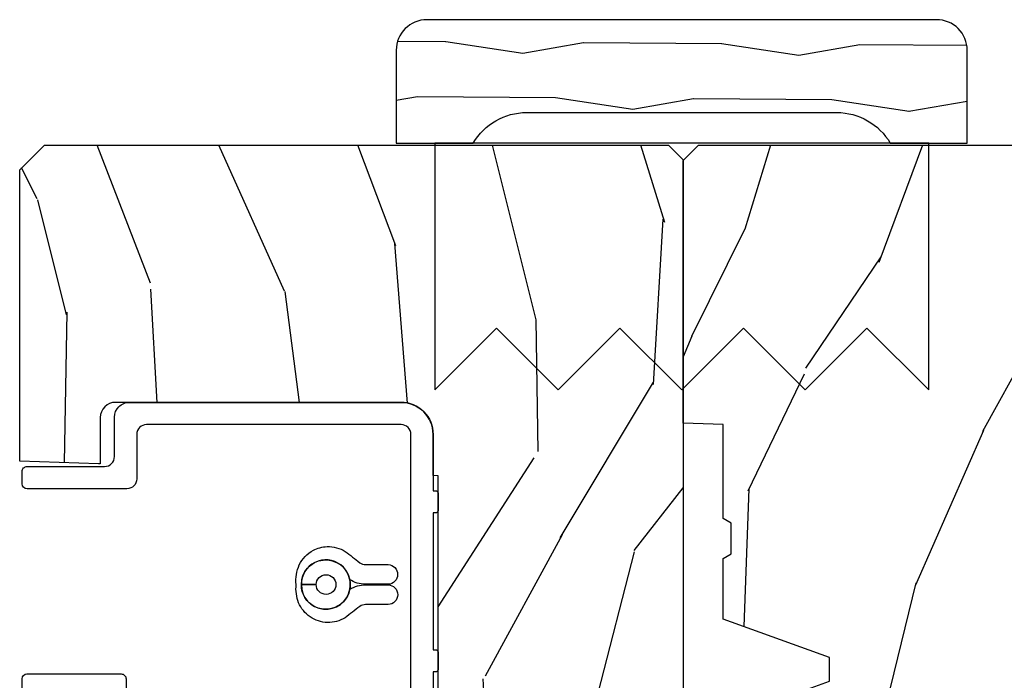
# Model space of a CAD drawing. Units: inches. Extents: x 3 to 196, y 2 to 54.
# Drawn here: x 161 to 163, y 8 to 9 of the extents above; entities that cross this region are included whole.
import ezdxf

# ---------------------------------------------------------------- set-up
doc = ezdxf.new("R2010")
doc.units = ezdxf.units.IN
doc.header["$MEASUREMENT"] = 0
for name, color, linetype in [('ZP-DETL-FSNR', 50, 'Continuous'), ('ZP-SECT-HDWR', 53, 'Continuous'), ('ZP-SECT-VINL', 130, 'Continuous'), ('ZP-SECT-WDHA', 11, 'Continuous'), ('ZP-SECT-WOOD', 104, 'Continuous')]:
    doc.layers.add(name, color=color, linetype=linetype)

# ---------------------------------------------------------------- blocks, each defined once
blk = doc.blocks.new('CS ASR W M5 TR PT (11-16 IG) F J')
at = {"layer": 'ZP-SECT-WDHA'}
h = blk.add_hatch(dxfattribs=at)
h.set_pattern_fill('WOOD3', color=256, scale=2, angle=163, style=0, pattern_type=2)
h.set_pattern_definition([(158.2364, (239.5741156249397, 66.9900021858544), (20.45396798290167, -8.344771374467806), [0.240832, -23.842358]), (174.3099, (239.3504499176031, 67.07929749010711), (-8.235181511295936, 0.4263690944681484), [0.305942, -9.892097999999999]), (208, (239.0460161885308, 67.10963071616615), (-0.5847435903937085, -1.91261010378108), [0.226274, -2.602152]), (209.8476, (238.8462279548211, 67.0034014279677), (-35.54768828883149, -20.50272857977593), [0.438634, -43.42479]), (175.9946, (238.4657775825209, 66.78509541747636), (18.38297247813529, -1.437476743240211), [0.266834, -26.416494]), (163, (238.1995960436872, 66.80373377534649), (-2.497352921371544, -1.327866102480598), [0.5, -1.5]), (153.5377, (237.7214436657056, 66.94991962770786), (8.978306718050995, -4.83632345258755), [0.24331, -11.922214]), (157.2894, (239.4162349043895, 66.47359761763435), (16.62874032651941, -7.175302374271584), [0.200998, -19.898754]), (163, (239.2308213872914, 66.55119805369817), (-2.497352921371544, -1.327866102480598), [0.3, -1.7]), (191.3008, (238.9439299605024, 66.63890956511499), (-24.54716094300747, -5.043499394239721), [0.295296, -29.23435]), (215.125, (238.6543586852908, 66.58104354250807), (10.57415813511433, 7.224071108844612), [0.45607, -22.347438]), (202.2894, (238.281339539921, 66.31863790768375), (-14.3993751268171, -6.054586024953077), [0.284254, -28.141088]), (169.3402, (238.018325586759, 66.2108248266494), (-15.88561928555968, 2.765334394382427), [0.362216, -17.748554]), (151.1113000000001, (237.6623610064235, 66.27782645011106), (25.02229161617255, -13.92425483963839), [0.38833, -38.444646]), (156.2902000000001, (239.2349644474614, 65.88068866893728), (-16.62874768410003, 7.175289077572956), [0.3423439999999998, -33.89213999999998]), (166.3665, (238.9215156986229, 66.01834723878153), (-31.18650071420278, 7.443263674111074), [0.340588, -33.718186]), (196.6901, (238.590524647501, 66.098627523268), (4.409962367830815, 0.7431255040166733), [0.360556, -6.850548]), (210.4896, (238.2451588797675, 65.99507808349222), (-25.55825994297176, -15.19129255384614), [0.325576, -32.232064]), (177.9314, (237.9646026243222, 65.82988671710008), (-22.79293410148565, 0.6943551067665474), [0.310484, -30.737866]), (163, (237.6543214611555, 65.84109384803986), (-2.497352921371544, -1.327866102480598), [0.24, -1.76]), (150.0054, (237.4248083197243, 65.91126305717331), (-16.04400167334359, 9.087905524651102), [0.266834, -26.416494]), (163, (239.0806130558484, 67.49641625980992), (-2.497352921371544, -1.327866102480598), [0, -2]), (26.15240000000003, (238.725136212762, 67.29138891034339), (-36.87554735843706, -18.00538888531859), [0.4386339999999999, -43.42478999999998]), (9.565100000000033, (238.5341218366415, 65.57211187969494), (2.497352076502218, 1.327869099233075), [0.178886, -4.29325]), (351.1301, (238.7105203339734, 65.60183678741635), (12.0603996767767, -1.595852046107204), [0.282842, -13.859292]), (319.8014, (238.989980533832, 65.5582249003325), (8.393559450670804, -6.748938448303024), [0.152316, -15.07923]), (189.5651, (238.725136212762, 67.29138891034339), (-2.497352076502219, -1.327869099233075), [0.2236059999999999, -4.248529999999998]), (169.7098, (238.504638091097, 67.25423277569162), (17.79822734718652, -3.350093459302554), [0.342344, -33.89214]), (152.8753, (238.1677996058808, 67.31538696505883), (-30.7601241373409, 15.67848221527704), [0.568858, -56.31699200000001]), (152.6952, (239.6384373999788, 67.20038923216626), (-10.89091849633435, 5.421060729349781), [0.2236059999999999, -22.13707199999999]), (178.5241, (239.4397452218558, 67.30296319744379), (22.79293551970828, -0.6943538178398185), [0.37363, -36.989452]), (205.8789, (239.0662383392369, 67.31258653554767), (31.88084594068392, 15.34964888471388), [0.3821, -37.827846]), (197.6952, (238.7224563643393, 67.14581137631964), (-23.21929303946757, -7.540852312839229), [0.316228, -31.306548]), (172.4623, (238.4211902209388, 67.04969316347422), (-10.14779136076372, 1.011111546693648), [0.364966, -11.80056]), (156.4181, (238.0593782065088, 67.09756869181662), (31.344885410924, -13.76583238823937), [0.52345, -51.82156]), (154.8699, (239.4922515476174, 66.72223685418474), (10.89091361125098, -5.421068605812716), [0.282842, -13.859292]), (174.3099, (239.2361810841367, 66.84235312174563), (-8.235181511295936, 0.4263690944681484), [0.305942, -9.892097999999999]), (205.5104, (238.9317473550644, 66.87268634780467), (26.88614988798455, 12.69389479119331), [0.3255759999999999, -32.23206399999998]), (208, (238.6379124385943, 66.73246851062626), (-0.5847435903937085, -1.91261010378108), [0.367696, -2.460732]), (180.354, (238.313256558816, 66.55984591730379), (27.20289793979688, 0.04876202922806261), [0.335262, -33.190848]), (159.6335000000001, (237.9780018664355, 66.55777438721876), (30.01700107381327, -11.26852463519537), [0.3405879999999998, -33.71818599999997]), (145.8973, (237.6587056835025, 66.67630686194374), (-17.37187083675604, 11.58525502309056), [0.27203, -26.930912]), (154.2538, (239.346065695256, 66.24408447620323), (-12.80351945054413, 6.005821017315287), [0.2630579999999998, -26.04283399999999]), (177.9314, (239.1091213268945, 66.35835330966967), (-22.79293410148565, 0.6943551067665474), [0.310484, -30.737866]), (195.0054, (238.7988401637278, 66.36956044060945), (11.31727641611973, 2.814114219735264), [0.37736, -18.490604]), (212.8991, (238.4343483008751, 66.2718584349281), (28.64036637139407, 18.43175097613516), [0.49679, -49.18218]), (178.9454, (238.0172295311723, 66.00202157317344), (8.235181634652655, -0.4263644116476297), [0.291204, -14.269016]), (156.991, (237.7260744631249, 66.00738127001875), (-18.54135163249375, 7.760042155334038), [0.3821, -37.827846]), (139.8014, (237.3743735240478, 66.15673470805191), (-8.393559450670804, 6.748938448303025), [0.152316, -15.07923]), (153.5377, (239.1706426724224, 65.6703016226254), (8.978306718050995, -4.83632345258755), [0.24331, -11.922214]), (173.008, (238.9528243991801, 65.7787230219974), (-22.20819262847393, 2.606951578708767), [0.345254, -34.1801]), (200.4054, (238.6101384798694, 65.82075111624533), (-30.71134915766887, -11.52445423798904), [0.4280179999999998, -42.37384999999998]), (192.0546, (238.7937216290595, 67.58412777122675), (-15.72724097270063, -3.557234008732985), [0.205912, -20.385348]), (173.7843, (238.5923496025139, 67.54112420248053), (32.35598179133584, -3.618064673815965), [0.4275519999999999, -42.32756599999998]), (155.8750000000001, (238.1673118686316, 67.58741593798705), (12.80352490518391, -6.005810314090468), [0.4837359999999998, -15.64077999999999])])
edge = h.paths.add_edge_path()
edge.add_line((1.375, -0.2190000000000367), (1.379819066190976, -0.0810000000000457))
edge.add_line((1.379819066190976, -0.0810000000000457), (1.707000000000335, -0.08100000000003149))
edge.add_line((1.707000000000335, -0.08100000000003149), (1.814257823334628, -0.1710000000000207))
edge.add_line((1.814257823334628, -0.1710000000000207), (2.246481033194073, -0.1710000000000207))
edge.add_line((2.246481033194073, -0.1710000000000207), (2.322000000838443, -0.08099999900082366))
edge.add_line((2.322000000838443, -0.08099999900082366), (3.211000000000013, -0.08100000000001728))
edge.add_line((3.211000000000013, -0.08100000000001728), (3.289000000000101, -0.2960000000000065))
edge.add_line((3.289000000000101, -0.2960000000000065), (3.337000000000103, -0.2960000000000065))
edge.add_line((3.337000000000103, -0.2960000000000065), (3.415000000362511, -0.08099999900085209))
edge.add_line((3.415000000362511, -0.08099999900085209), (3.537625000000048, -0.08100000000000307))
edge.add_line((3.537625000000048, -0.08100000000000307), (3.546875, -0.09700000000000841))
edge.add_line((3.546875, -0.09700000000000841), (3.609375, -0.09700000000000841))
edge.add_line((3.609375, -0.09700000000000841), (3.618625000000065, -0.08100000000000307))
edge.add_line((3.618625000000065, -0.08100000000000307), (3.809171417671223, -0.08100000000000307))
edge.add_line((3.809171417671223, -0.08100000000000307), (3.812000000000012, 0))
edge.add_line((3.812000000000012, 0), (4.343999999999994, -1.4210854715202e-14))
edge.add_line((4.343999999999994, -1.4210854715202e-14), (4.375, -0.03100000000002012))
edge.add_line((4.375, -0.03100000000002012), (4.375, -0.7216679525216563))
edge.add_arc((4.312500000000011, -0.7216679525216702), 0.06249999999998934, -72.57169602665402, 1.2676082405960187e-11, ccw=False)
edge.add_arc((4.555853620339676, -1.496868097946804), 0.7499999999997463, 107.4283039733308, 154.8498358748881)
edge.add_arc((3.763806198950451, -1.124999999999663), 0.1250000000003371, 269.99999999988154, 334.84983587477274, ccw=False)
edge.add_line((3.763806198950192, -1.25), (3.608000000000061, -1.25))
edge.add_line((3.608000000000061, -1.25), (3.560000000000059, -1.222287187078905))
edge.add_line((3.560000000000059, -1.222287187078905), (3.553320390961176, -1.031008210810967))
edge.add_line((3.553320390961176, -1.031008210810967), (3.448565104665363, -1.031000000000006))
edge.add_line((3.448565104665363, -1.031000000000006), (3.442000000000917, -0.8430000000000177))
edge.add_line((3.442000000000917, -0.8430000000000177), (3.366999999999962, -0.8430000000000177))
edge.add_line((3.366999999999962, -0.8430000000000177), (3.367000000000019, -0.8330000000000268))
edge.add_line((3.367000000000019, -0.8330000000000268), (3.257000000000005, -0.8330000000000268))
edge.add_line((3.257000000000005, -0.8330000000000268), (3.257000000000005, -0.8430000000000177))
edge.add_line((3.257000000000005, -0.8430000000000177), (3.052000000001499, -0.8430000000000177))
edge.add_line((3.052000000001499, -0.8430000000000177), (3.04543489533728, -1.031000000000006))
edge.add_line((3.04543489533728, -1.031000000000006), (2.908165087708539, -1.031000000000006))
edge.add_line((2.908165087708539, -1.031000000000006), (2.906000000000006, -1.093000000000018))
edge.add_line((2.906000000000006, -1.093000000000018), (2.503482560810312, -1.093000000000018))
edge.add_line((2.503482560810312, -1.093000000000018), (2.498000000000047, -1.250000000000028))
edge.add_line((2.498000000000047, -1.250000000000028), (2.185999999999808, -1.250000000000028))
edge.add_line((2.185999999999808, -1.250000000000028), (2.18051743918943, -1.093000000000018))
edge.add_line((2.18051743918943, -1.093000000000018), (1.91091854706201, -1.093000000000032))
edge.add_line((1.91091854706201, -1.093000000000032), (1.908917456146241, -1.03569625369505))
edge.add_line((1.908917456146241, -1.03569625369505), (1.814917456146304, -1.03569625369505))
edge.add_line((1.814917456146304, -1.03569625369505), (1.812916365230535, -1.093000000000032))
edge.add_line((1.812916365230535, -1.093000000000032), (1.534536556248099, -1.093000000000046))
edge.add_line((1.534536556248099, -1.093000000000046), (1.503386493168023, -1.093000000000032))
edge.add_line((1.503386493168023, -1.093000000000032), (1.436386493168015, -1.030521489228818))
edge.add_line((1.436386493168015, -1.030521489228818), (1.428999999999974, -0.819000000000031))
edge.add_line((1.428999999999974, -0.819000000000031), (0.6249999999998863, -0.8190000000000452))
edge.add_arc((0.7348671584184912, 1.95010505600255), 2.771283746511374, 258.8129632901487, 267.7279213537894, ccw=False)
edge.add_arc((0.1777584545235108, -0.8919999999998368), 0.1249999999998409, 81.05059209647351, 89.9999999998818)
edge.add_line((0.1777584545237687, -0.7669999999999959), (0, -0.7669999999999959))
edge.add_line((0, -0.7669999999999959), (0, -0.03100000000000591))
edge.add_line((0, -0.03100000000000591), (0.03100000000006276, 0))
edge.add_line((0.03100000000006276, 0), (0.5660000000000309, -4.263256414560601e-14))
edge.add_line((0.5660000000000309, -4.263256414560601e-14), (0.6470000000000482, -0.0810000000000457))
edge.add_line((0.6470000000000482, -0.0810000000000457), (1.276180933809883, -0.0810000000000457))
edge.add_line((1.276180933809883, -0.0810000000000457), (1.281000000000859, -0.2190000000000367))
edge.add_line((1.281000000000859, -0.2190000000000367), (1.375, -0.2190000000000367))
at = {"layer": 'ZP-SECT-WOOD'}
blk.add_lwpolyline([(0.6470000000000482, -0.0810000000000457), (1.276180933809883, -0.0810000000000457), (1.281000000000859, -0.2190000000000367), (1.375, -0.2190000000000367), (1.375, -0.2190000000000367), (1.379819066190976, -0.0810000000000457), (1.707000000000335, -0.08100000000003149), (1.814257823334628, -0.1710000000000207), (2.246481033194073, -0.1710000000000207), (2.322000000838443, -0.08099999900082366), (3.211000000000013, -0.08100000000001728), (3.289000000000101, -0.2960000000000065), (3.337000000000103, -0.2960000000000065), (3.415000000362511, -0.08099999900085209), (3.537625000000048, -0.08100000000000307), (3.546875, -0.09700000000000841), (3.609375, -0.09700000000000841), (3.618625000000065, -0.08100000000000307), (3.809171417671223, -0.08100000000000307), (3.812000000000012, 0), (4.343999999999994, -1.4210854715202e-14), (4.375, -0.03100000000002012), (4.375, -0.7216679525216563, -0.3276797843253862)], format="xyb", dxfattribs=at)
blk = doc.blocks.new('CS ASR W M5 DH PT (11-16 IG) V UJ FS')
at = {"layer": 'ZP-SECT-WDHA'}
h = blk.add_hatch(dxfattribs=at)
h.set_pattern_fill('WOOD3', color=256, scale=2, angle=-13.99999999999998, style=0, pattern_type=2)
h.set_pattern_definition([(341.2364, (4.389164463168189, 1.380889799104153), (-20.86266812016157, 7.26285718197035), [0.2408319999999999, -23.84235799999998]), (357.3099, (4.617196999562427, 1.303422629634724), (8.246209915516358, 0.005211328785429625), [0.3059419999999993, -9.892097999999976]), (31.00000000000002, (4.922801031181198, 1.289063804531366), (0.4838439409242889, 1.940592053065984), [0.226274, -2.602152]), (32.84759999999998, (5.116755850681304, 1.405603617439596), (34.42594151166429, 22.33505256164304), [0.438634, -43.42478999999999]), (358.9946, (5.485259575155997, 1.643521681168011), (-18.43301097318085, 0.4734162880915598), [0.266834, -26.416494]), (346, (5.752051777723754, 1.638839731888652), (2.424435243751328, 1.456747661352658), [0.4999999999999997, -1.499999999999999]), (336.5377, (6.23719964086175, 1.517878784088822), (-9.219115873322476, 4.359807171848492), [0.2433099999999999, -11.92221399999999]), (340.2894, (4.519802286792018, 1.904849491293191), (-16.98147752691646, 6.295187845638223), [0.2009979999999999, -19.89875399999998]), (346, (4.709022994135214, 1.837059197647733), (2.424435243751328, 1.456747661352658), [0.2999999999999997, -1.699999999999999]), (14.30079999999996, (5.000111712018001, 1.764482628967841), (24.24956354845295, 6.321286594606331), [0.2952959999999998, -29.23434999999998]), (38.12500000000001, (5.286257666233727, 1.837424337790566), (-10.18158794944211, -7.767579447924768), [0.45607, -22.347438]), (25.28939999999999, (5.64503235200689, 2.118992668482036), (14.06276873437886, 6.799893491793273), [0.284254, -28.141088]), (352.3402, (5.902043352995573, 2.240423082179774), (16.00857501628825, -1.930155523881826), [0.3622159999999995, -17.74855399999997]), (334.1113, (6.261026690278921, 2.192143028814939), (-25.71673862715458, 12.59560657319001), [0.38833, -38.444646]), (339.2902000000001, (4.669793862063781, 2.506432841584314), (16.98148417851834, -6.295174182096241), [0.342344, -33.89214]), (349.3665, (4.990017533173667, 2.38536756802938), (31.53331102080048, -5.800887603184104), [0.340588, -33.718186]), (19.6901, (5.324756518019509, 2.32252003805101), (-4.365026483810833, -0.972906673856252), [0.3605559999999999, -6.850547999999999]), (33.48960000000002, (5.664229615022233, 2.444002614626328), (24.7281824136145, 16.50808938938916), [0.3255759999999998, -32.23206399999997]), (0.9313999999999655, (5.935755929746843, 2.623650771900628), (22.79803691594307, 0.4994864845589193), [0.310484, -30.737866]), (346, (6.246198399277628, 2.62869786132282), (2.424435243751328, 1.456747661352658), [0.2399999999999999, -1.759999999999999]), (333.0054, (6.479069373583851, 2.570636606378883), (16.49763815253086, -8.235772696438021), [0.266834, -26.416494]), (346, (4.90849436895542, 0.9009976768985268), (2.424435243751328, 1.456747661352658), [0, -1.999999999999999]), (209.1524, (5.252753740992606, 1.124348264013406), (35.88268145753703, 19.91063015860665), [0.438634, -43.42479]), (192.5651000000001, (5.353526331103691, 2.85126600527451), (-2.42443424320196, -1.456750609781146), [0.178886, -4.29325]), (174.1301, (5.178925263251582, 2.812349850468365), (-12.127391761029, 0.9624724365849706), [0.2828419999999995, -13.85929199999999]), (142.8014, (4.897565584070318, 2.84127615218523), (-8.735268516474953, 6.300404302583248), [0.1523159999999999, -15.07922999999999]), (12.56510000000002, (5.252753740992606, 1.124348264013406), (2.42443424320196, 1.456750609781146), [0.2236059999999999, -4.248529999999996]), (352.7098, (5.471005075807771, 1.172993457521073), (-17.94916583987284, 2.414015025003326), [0.342344, -33.89214]), (335.8753, (5.810582498565598, 1.129551842068253), (31.53851681544019, -14.04713488942057), [0.568858, -56.31699200000001]), (335.6952000000001, (4.335941646136266, 1.167424739323451), (11.15970926816595, -4.843644720157238), [0.223606, -22.137072]), (1.524099999999956, (4.539729830092998, 1.075390093240486), (-22.79803826476486, -0.499487845943257), [0.37363, -36.989452]), (28.87890000000003, (4.913228481112302, 1.085327783452186), (-31.03381579695249, -16.99712728252756), [0.3821, -37.827846]), (20.6952, (5.247810977325518, 1.269866541516052), (22.79281408865436, 8.745721741329262), [0.3162279999999996, -31.30654799999997]), (355.4623, (5.543633807365214, 1.381620079389819), (10.18680165505045, -0.4786314888401999), [0.364966, -11.80056]), (339.4181, (5.907455582560548, 1.352745940550477), (-32.02237633636506, 12.10650224207071), [0.52345, -51.82156]), (337.8698999999999, (4.456902593936096, 1.652572602461447), (-11.15970480199963, 4.843652841491264), [0.282842, -13.859292]), (357.3099, (4.718908521469391, 1.546022642642498), (8.246209915516358, 0.005211328785429625), [0.3059419999999993, -9.892097999999976]), (28.51040000000002, (5.024512553088162, 1.53166381753914), (-26.18495623163532, -14.08361061363168), [0.3255759999999993, -32.23206399999991]), (31.00000000000002, (5.310606344426336, 1.687067622375963), (0.4838439409242889, 1.940592053065984), [0.367696, -2.460732]), (3.353999999999956, (5.625782926114002, 1.876444818351786), (-27.16306530616751, -1.472384878820191), [0.3352619999999999, -33.19084799999998]), (342.6335, (5.960469748082293, 1.896059384387513), (-30.56561282929981, 9.682113059072115), [0.3405879999999996, -33.71818599999994]), (328.8973, (6.285531857104136, 1.794400025358101), (17.95438869147805, -10.66020436175148), [0.27203, -26.930912]), (337.2538, (4.577863541735947, 2.137720465599443), (13.10029305808319, -5.327505814621446), [0.2630579999999997, -26.04283399999998]), (0.9313999999999655, (4.820463554743721, 2.03600894369248), (22.79803691594307, 0.4994864845589193), [0.310484, -30.737866]), (18.00539999999996, (5.130906024274477, 2.041056033114671), (-11.15448712345184, -3.402558057303802), [0.3773599999999997, -18.49060399999998]), (35.89910000000002, (5.48978503580275, 2.157700171777975), (-27.63647243209795, -19.90541186320518), [0.49679, -49.18218]), (1.945399999999956, (5.892209988538948, 2.448997541170968), (-8.246209793624132, -0.005216011644297414), [0.2912039999999994, -14.26901599999998]), (339.991, (6.183246543544183, 2.458883068505116), (18.92207058116316, -6.779027919533878), [0.3821, -37.827846]), (322.8014, (6.542282043705082, 2.328140919126213), (8.735268516474951, -6.300404302583249), [0.152316, -15.07923]), (336.5377, (4.723016679095732, 2.719897901365044), (-9.219115873322476, 4.359807171848492), [0.2433099999999999, -11.92221399999999]), (356.008, (4.946210777577985, 2.623024817370066), (22.31419437606365, -1.441091844534953), [0.345254, -34.1801]), (23.40540000000001, (5.290626638247797, 2.598989116442738), (30.06611698828494, 13.1159681996609), [0.428018, -42.37385]), (15.05459999999998, (5.199583086838206, 0.8284211082186346), (15.51951609211414, 4.375459138523665), [0.2059119999999999, -20.38534799999999]), (356.7843, (5.39842850712785, 0.8819047396382871), (-32.50099391726215, 1.919724994695948), [0.4275519999999998, -42.32756599999996]), (338.8750000000001, (5.82530646381176, 0.8579212015885105), (-13.10029794508407, 5.327494840591235), [0.4837359999999997, -15.64077999999999])])
edge = h.paths.add_edge_path()
edge.add_arc((2.430735272096882, -0.5396374384963281), 0.07810000000000174, 89.42620172982862, 137.1619965579746, ccw=False)
edge.add_line((2.431517404676242, -0.4615413549285279), (2.583392761103717, -0.4615372513318334))
edge.add_line((2.58339276110371, -0.4615372513318334), (2.584606745992637, -0.4267732725708697))
edge.add_line((2.58460674599263, -0.4267732725708697), (2.878550885494846, -0.4267732725708697))
edge.add_line((2.87855088549486, -0.4267732725708697), (2.879257542186295, -0.4065372725708585))
edge.add_line((2.879257542186281, -0.4065372725708585), (3.006602287111129, -0.4065372725708584))
edge.add_line((3.006602287111154, -0.4065372725708585), (3.009736542600553, -0.4963002725708634))
edge.add_line((3.009736542600539, -0.4963002725708634), (3.705088803186232, -0.4963002725708348))
edge.add_line((3.705088803186246, -0.496300272570835), (3.705438010881284, -0.5063002725744639))
edge.add_line((3.70543801088127, -0.5063002725744639), (3.788912644148045, -0.5063002725744639))
edge.add_arc((3.788912644148045, -0.5713002725744616), 0.06499999999999773, 2.5011104298755527e-11, 90, ccw=False)
edge.add_line((3.853912644148043, -0.5713002725744332), (3.853912644147986, -1.149142268732135))
edge.add_arc((3.82291264414798, -1.149142268732135), 0.03100000000000591, -89.99999999998693, 0, ccw=False)
edge.add_line((3.82291264414798, -1.180142268732141), (3.729092504228955, -1.180142268732112))
edge.add_line((3.729092504228962, -1.180142268732112), (3.729092504228962, -1.18367633535803))
edge.add_line((3.729092504228962, -1.18367633535803), (3.734666685427346, -1.343299999999999))
edge.add_line((3.73466668542736, -1.343299999999999), (4.324920600000045, -1.343299999999999))
edge.add_line((4.324920600000045, -1.343299999999999), (4.374920600000056, -1.293300000000016))
edge.add_line((4.374920600000056, -1.293300000000016), (4.375000000043915, -0.03000000000002956))
edge.add_line((4.375000000043915, -0.03000000000002956), (4.345000000043942, -5.685035775471192e-14))
edge.add_line((4.345000000043942, -5.684341886080801e-14), (0.6249206000000491, 2.759568586973151e-14))
edge.add_line((0.6249206000000243, 2.842170943040401e-14), (0.6249206000000244, -0.6763289643817529))
edge.add_line((0.6249206000000243, -0.6763289643817529), (0.7707962894133544, -0.6763289643817529))
edge.add_line((0.7707962894133686, -0.6763289643817529), (0.801231707607208, -0.6458935461879491))
edge.add_line((0.8012317076072009, -0.6458935461879491), (0.804000033873649, -0.566619054031122))
edge.add_arc((0.8664619605623614, -0.5688002725744639), 0.06249999999999911, 90, 178.0000000005177, ccw=False)
edge.add_line((0.8664619605623614, -0.5063002725744639), (0.9956222209746457, -0.5063002725744639))
edge.add_line((0.9956222209746386, -0.5063002725744639), (0.9960508287135461, -0.4963002725708634))
edge.add_line((0.9960508287135497, -0.4963002725708634), (1.133002352898824, -0.4963002725708633))
edge.add_line((1.133002352898814, -0.4963002725708634), (1.133701621018496, -0.5063002725744923))
edge.add_line((1.133701621018503, -0.5063002725744923), (1.29370162101851, -0.5063002725744923))
edge.add_line((1.293701621018528, -0.5063002725744923), (1.294400889138206, -0.4963002725708634))
edge.add_line((1.294400889138188, -0.4963002725708634), (1.546086827945349, -0.4963002725708633))
edge.add_arc((1.546086827945317, -0.5363002725709123), 0.04000000000004889, 1.00000000006429, 89.999999999939, ccw=False)
edge.add_line((1.586080735751608, -0.5356021763133754), (1.586854205109894, -0.5799142061727025))
edge.add_line((1.586854205109887, -0.5799142061727025), (1.62709285878806, -0.5799142061727025))
edge.add_line((1.627092858788075, -0.5799142061727025), (1.695158845207057, -0.5118439804061268))
edge.add_line((1.695158845207061, -0.5118439804061268), (1.697137994985617, -0.4551624424224201))
edge.add_line((1.69713799498561, -0.4551624424224201), (1.711281310796913, -0.4437196511885304))
edge.add_line((1.71128131079692, -0.4437196511885304), (1.726281310796921, -0.4437196511885304))
edge.add_line((1.726281310796907, -0.4437196511885304), (1.826786642760727, -0.4615325187327244))
edge.add_line((1.826786642760737, -0.4615325187327244), (2.274532661094234, -0.461532518770383))
edge.add_arc((2.274535093166094, -0.5396325187325317), 0.0781000000000165, 42.833081581702174, 90.00178421835142, ccw=False)
edge.add_line((2.331808747596284, -0.4865350752139079), (2.373466179090073, -0.4865350752139079))
at = {"layer": 'ZP-SECT-HDWR'}
blk.add_lwpolyline([(3.525333560220819, -0.5973333931159175, 0.9625733120472889), (3.485388767829509, -0.5973609717615034), (3.485370161567008, -0.6431205213155806, 0.1430945067232154), (3.495052184892561, -0.6754750340435862, 1.123369743550432), (3.484870161566992, -0.7731205213155761), (3.484870161566992, -0.7431205213155749, 0.4142135623728415), (3.504870161567002, -0.7231205213155647, 2.414213562372526), (3.484870161566992, -0.7431205213155749), (3.484870161566992, -0.7731205213155761, -0.9165723056881308), (3.475204072599556, -0.6750378100574324, -1.113265448389094), (3.484870161566992, -0.7731205213155761, 0.9145020251260135), (3.495052184892561, -0.6754750340435862, 0.1269642729335626), (3.475204072599556, -0.6750378100574324, 0.1408550434295953), (3.484370161567004, -0.6431205213155806), (3.484245428546647, -0.5973617611447253, 0.9671068151601536), (3.444370161567011, -0.5973892917886587), (3.444370161567011, -0.6431205213155806, -0.1562969030252435), (3.440618259380077, -0.6548298000695638, 0.01226576941976566), (3.417609070949485, -0.6846634819895598, 0.1416816579972875), (3.408045849488165, -0.7200424217272428, 0.1461235390554207), (3.419493820555491, -0.7554768452405369, 0.1441083762462874), (3.447886256206889, -0.7785581751101915, 0.1144703663913171), (3.484882634041899, -0.7835985939271666, 0.1308776951631322), (3.524832264105985, -0.7772294542042744, 0.1609229865784761), (3.554261796365214, -0.7488326327945174, 0.1125779109471652), (3.561655968258297, -0.721015301752459, 0.1508254958579251), (3.551796939031878, -0.6841270992937893, 0.0121764908516381), (3.529090451446198, -0.6548298000698765, -0.1502460509791144), (3.525338549259093, -0.6431205213155806)], format="xyb", close=True, dxfattribs=at)
at = {"layer": 'ZP-SECT-VINL'}
for points in [[(3.268912644149939, -1.338520521318003), (3.293912644150655, -1.338520521318003, 0.4142135623730691), (3.303912644150646, -1.328520521318012), (3.303912644150646, -1.137910501073293, 0.4142135623741356), (3.293912644150655, -1.127910501073302), (3.266666353112985, -1.127910501073302, 0.3042379521289396)], [(3.193912644152082, -0.5513205213155743), (3.788912644150006, -0.5513205213156027, -0.4142135623730951), (3.808912644150386, -0.5713205213159824), (3.808912644150329, -1.086320521314917, -0.4142135623726789), (3.78891264415282, -1.106320521312426), (3.698912644151509, -1.106320521312426, 0.4142135623726789), (3.678912644151499, -1.126320521312408), (3.67891264415147, -1.328310350769868, 0.4142135623730168), (3.688912644150836, -1.338310350769234), (3.713912644147232, -1.338310350769234, 0.414213562373173), (3.723912644147251, -1.328310350769243), (3.723912644147251, -1.171320521319103, -0.4142135623730688), (3.743912644149905, -1.15132052131645), (3.823912644148127, -1.151320521316478, 0.414213562373121), (3.853912644147986, -1.121320521316619), (3.853912644149379, -0.5713205213157266, 0.4142135623790984), (3.78891264414867, -0.5063205213163542), (3.674912644150002, -0.5063205213164679), (3.674912644150002, -0.5013002725709157, 0.414213562373043), (3.669912644150006, -0.4963002725709202), (3.63491264415001, -0.4963002725709202, 0.414213562373043), (3.629912644150014, -0.5013002725709157), (3.629912644150014, -0.5063205213164395), (3.352912644150056, -0.5063205213164395), (3.352912644150056, -0.5013002725708304, 0.4142135623730429), (3.347912644150032, -0.496300272570835), (3.312912644150035, -0.496300272570835, 0.4142135623714301), (3.30791264415004, -0.501300272570802), (3.30791264415004, -0.5063205213163542), (3.168912644146335, -0.50632052131607, 0.4142135623722626)]]:
    blk.add_lwpolyline(points, format="xyb", dxfattribs=at)
at = {"layer": 'ZP-SECT-WOOD'}
blk.add_lwpolyline([(3.009736542600539, -0.4963002725708634), (3.705088803186246, -0.496300272570835), (3.70543801088127, -0.5063002725744639), (3.788912644148045, -0.5063002725744639, -0.4142135623729709), (3.853912644148043, -0.5713002725744332), (3.853912644147986, -1.149142268732135, -0.4142135623730867), (3.82291264414798, -1.180142268732141), (3.729092504228962, -1.180142268732112), (3.729092504228962, -1.18367633535803), (3.73466668542736, -1.343299999999999), (4.324920600000045, -1.343299999999999), (4.374920600000056, -1.293300000000016), (4.375000000043915, -0.03000000000002956), (4.345000000043942, -5.684341886080801e-14), (0.6249206000000243, 2.842170943040401e-14)], format="xyb", dxfattribs=at)
blk = doc.blocks.new('WIACM- Wood Mullion Interior Wood Cover Casement - 29A6')
at = {"layer": 'ZP-SECT-WDHA'}
h = blk.add_hatch(dxfattribs=at)
h.set_pattern_fill('WOOD1', color=256, scale=0.25, angle=63, style=0, pattern_type=2)
h.set_pattern_definition([(279.8699, (4.526663761154026, 0.03235091244625643), (-0.1050104240733581, 0.8952501386964056), [0.125, -1.125]), (269.5651, (4.661587825429088, 0.1319526035940441), (0.1092543933540918, -0.3362492170253217), [0.2795084999999998, -0.2795084999999998]), (261.4349, (4.772963640952632, 0.0752037911266008), (-0.004244023832696592, -0.5590008026049313), [0.158114, -0.6324555000000001])])
edge = h.paths.add_edge_path()
edge.add_arc((4.315920600000005, -0.4360370433898666), 0.125, 300.26499261099156, 359.99999999999676, ccw=False)
edge.add_line((4.378920599999994, -0.5440000000000005), (4.378920599999994, -0.6999999999999993))
edge.add_line((4.378920599999994, -0.6999999999999993), (4.566920599999982, -0.6999999999999993))
edge.add_arc((4.566920599999989, -0.6379999999999946), 0.06200000000000472, 269.9999999999935, 359.9999999999951)
edge.add_line((4.628920599999994, -0.6379999999999999), (4.628920599999994, 0.3939999999999984))
edge.add_arc((4.566920599999989, 0.393999999999993), 0.06200000000000472, 4.924729829362489e-12, 90.00000000000655)
edge.add_line((4.566920599999982, 0.4559999999999995), (4.378920599999994, 0.4559999999999995))
edge.add_line((4.378920599999994, 0.4559999999999995), (4.378920599999994, 0.3000000000000007))
edge.add_arc((4.315920600000005, 0.1920370433898668), 0.1250000000000006, 3.183231456205249e-12, 59.73500738900839, ccw=False)
edge.add_line((4.440920600000005, 0.1920370433898739), (4.440920600000005, -0.4360370433898737))
at = {"layer": 'ZP-DETL-FSNR'}
blk.add_lwpolyline([(4.378920600000001, -0.6219999999999999), (4.378920599999994, 0.3780000000000001), (3.878920599999994, 0.3779999999999966), (4.003920599999994, 0.2529998999999989), (3.878920599999994, 0.1279996999999966), (4.003920599999994, 0.002999500000001376), (3.878920599999994, -0.1220006556511031), (4.003920600000001, -0.2470008999999997), (3.878920600000001, -0.3720010000000009), (4.003920600000001, -0.4970013000000009), (3.878920600000001, -0.6220015000000032), (4.378920600000001, -0.6219999999999999)], close=True, dxfattribs=at)
at = {"layer": 'ZP-SECT-WOOD'}
blk.add_lwpolyline([(4.440920600000005, -0.4360370433898737, -0.2667103124155115), (4.378920599999994, -0.5440000000000005), (4.378920599999994, -0.6999999999999993), (4.566920599999982, -0.6999999999999993, 0.4142135623730973), (4.628920599999994, -0.6379999999999999), (4.628920599999994, 0.3939999999999984, 0.4142135623730951), (4.566920599999982, 0.4559999999999995), (4.378920599999994, 0.4559999999999995), (4.378920599999994, 0.3000000000000007, -0.2667103124155115), (4.440920600000005, 0.1920370433898739)], format="xyb", close=True, dxfattribs=at)
blk = doc.blocks.new('CS ASR W M5 DH PT Vertical VF Mullion')
at = {"rotation": 90}
for name, p in [('WIACM- Wood Mullion Interior Wood Cover Casement - 29A6', (-0.125, 0)), ('CS ASR W M5 TR PT (11-16 IG) F J', (0, 0))]:
    blk.add_blockref(name, p, dxfattribs=at)
at = {"xscale": -1, "rotation": 270}
blk.add_blockref('CS ASR W M5 DH PT (11-16 IG) V UJ FS', (0, -1.332267629550188e-15), dxfattribs=at)

msp = doc.modelspace()

# ---------------------------------------------------------------- block references
msp.add_blockref('CS ASR W M5 DH PT Vertical VF Mullion', (162.0000000000004, 4.552113524868631))

doc.saveas('drawing.dxf')
